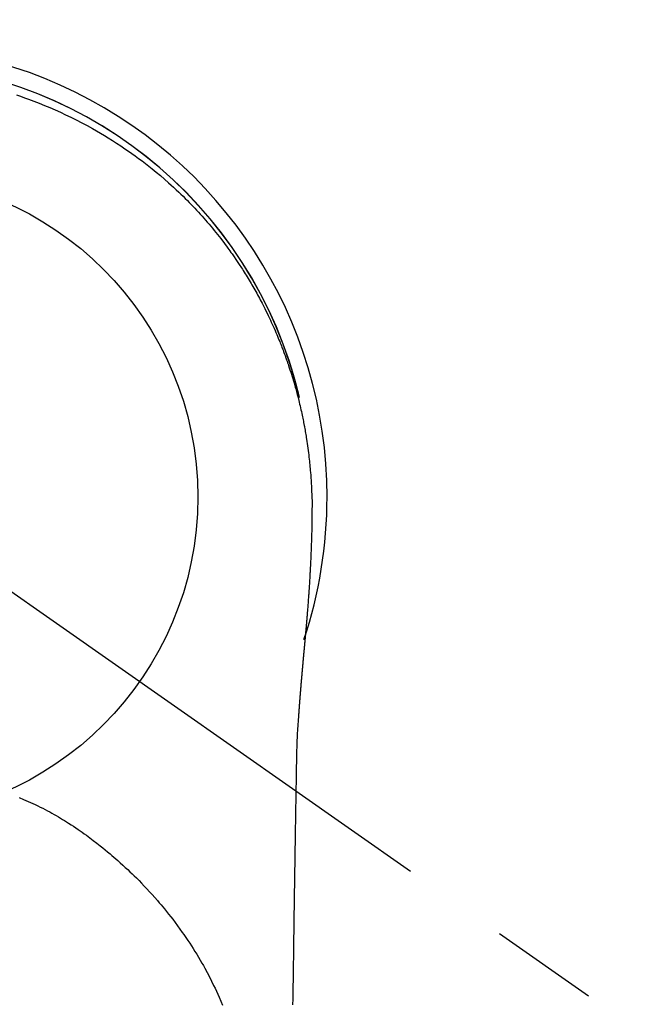
# Model space of a CAD drawing. Extents: x 0 to 26473, y -25 to 8845.
# Drawn here: x 16211 to 16246, y 7422 to 7478 of the extents above; entities that cross this region are included whole.
import ezdxf

# ---------------------------------------------------------------- set-up
doc = ezdxf.new("R2010")
doc.units = 0
doc.header["$LTSCALE"] = 50
doc.header["$MEASUREMENT"] = 0
doc.linetypes.add('CENTER2', pattern=[1.125, 0.75, -0.125, 0.125, -0.125])
doc.layers.get('0').update_dxf_attribs({"linetype": 'CONTINUOUS'})
doc.layers.get('DEFPOINTS').update_dxf_attribs({"color": 146, "linetype": 'CONTINUOUS'})
doc.layers.add('150-機器', color=8, linetype='CONTINUOUS')
doc.layers.add('160-文字', color=254, linetype='CONTINUOUS')
doc.styles.add('KH001', font='txt')
doc.dimstyles.new('KH1xx030', dxfattribs={"dimscale": 30, "dimtxt": 2, "dimasz": 0.6, "dimexe": 0.3, "dimexo": 1.2, "dimgap": 0.5, "dimtad": 3, "dimdec": 1, "dimdsep": 46, "dimlunit": 6, "dimtxsty": 'KH001', "dimblk": 'DOT', "dimcen": 1, "dimdle": 1, "dimclrd": 256, "dimclre": 256, "dimclrt": 256, "dimadec": 0, "dimazin": 0, "dimtfac": 1, "dimtdec": 1, "dimtix": 1, "dimtmove": 2, "dimatfit": 3, "dimldrblk": 'CLOSEDBLANK', "dimfxl": 1, "dimtolj": 1, "dimtzin": 0, "dimlwd": -1, "dimlwe": -1, "dimarcsym": 0})

# ---------------------------------------------------------------- blocks, each defined once
blk = doc.blocks.new('F402_H')
at = {"layer": '150-機器', "color": 13, "linetype": 'CENTER2'}
blk.add_line((0, 0), (244.018, -170.863), dxfattribs=at)
at = {"layer": '150-機器', "color": 13, "linetype": 'Continuous'}
for points in [[(8.08, 23.107), (8.31, 23.029), (8.54, 22.948), (8.768, 22.865), (9.078, 22.749), (9.386, 22.629), (9.693, 22.505), (9.998, 22.377), (10.301, 22.245), (10.602, 22.109), (10.901, 21.969), (11.198, 21.825), (11.513, 21.668), (11.825, 21.507), (12.136, 21.341), (12.444, 21.171), (12.673, 21.04), (12.9, 20.908), (13.126, 20.773), (13.351, 20.635), (13.593, 20.484), (13.833, 20.33), (14.072, 20.174), (14.309, 20.015), (14.508, 19.878), (14.705, 19.739), (14.902, 19.599), (15.097, 19.456), (15.292, 19.311), (15.486, 19.164), (15.678, 19.015), (15.869, 18.864), (16.109, 18.668), (16.347, 18.469), (16.583, 18.267), (16.816, 18.062), (16.964, 17.929), (17.11, 17.796), (17.256, 17.661), (17.4, 17.524), (17.528, 17.403), (17.654, 17.28), (17.779, 17.156), (17.903, 17.031), (18.011, 16.922), (18.118, 16.812), (18.224, 16.701), (18.33, 16.589), (18.434, 16.477), (18.538, 16.365), (18.641, 16.251), (18.743, 16.138), (18.845, 16.023), (18.946, 15.908), (19.046, 15.793), (19.146, 15.676), (19.244, 15.56), (19.342, 15.442), (19.439, 15.324), (19.535, 15.206), (19.63, 15.087), (19.725, 14.967), (19.819, 14.847), (19.912, 14.726), (19.991, 14.622), (20.07, 14.518), (20.148, 14.413), (20.225, 14.308), (20.286, 14.224), (20.346, 14.14), (20.407, 14.056), (20.466, 13.971), (20.581, 13.807), (20.695, 13.641), (20.807, 13.475), (20.918, 13.308), (20.966, 13.235), (21.013, 13.162), (21.061, 13.09), (21.108, 13.016), (21.166, 12.925), (21.224, 12.833), (21.281, 12.741), (21.338, 12.648), (21.394, 12.556), (21.45, 12.463), (21.505, 12.37), (21.56, 12.276), (21.615, 12.183), (21.67, 12.089), (21.724, 11.995), (21.777, 11.901), (21.831, 11.806), (21.884, 11.712), (21.936, 11.617), (21.988, 11.521), (22.04, 11.426), (22.091, 11.331), (22.141, 11.235), (22.191, 11.139), (22.231, 11.062), (22.271, 10.985), (22.31, 10.908), (22.349, 10.83), (22.417, 10.694), (22.484, 10.558), (22.55, 10.422), (22.616, 10.285), (22.671, 10.167), (22.726, 10.049), (22.78, 9.931), (22.833, 9.812), (22.886, 9.693), (22.938, 9.574), (22.99, 9.455), (23.041, 9.335), (23.082, 9.235), (23.124, 9.135), (23.165, 9.034), (23.206, 8.934), (23.238, 8.853), (23.27, 8.773), (23.302, 8.692), (23.333, 8.611), (23.357, 8.55), (23.38, 8.49), (23.403, 8.429), (23.426, 8.368), (23.472, 8.246), (23.516, 8.123), (23.56, 8.001), (23.604, 7.878), (23.633, 7.796), (23.661, 7.714), (23.69, 7.632), (23.718, 7.55), (23.759, 7.426), (23.799, 7.303), (23.839, 7.178), (23.878, 7.054), (23.917, 6.93), (23.955, 6.805), (23.993, 6.681), (24.03, 6.556), (24.054, 6.472), (24.078, 6.388), (24.102, 6.304), (24.126, 6.22), (24.172, 6.053), (24.216, 5.884), (24.26, 5.716), (24.302, 5.547), (24.328, 5.441), (24.354, 5.336), (24.379, 5.23), (24.403, 5.123), (24.428, 5.017), (24.452, 4.911), (24.475, 4.804), (24.498, 4.698), (24.515, 4.612), (24.533, 4.527), (24.55, 4.441), (24.567, 4.355), (24.576, 4.313), (24.585, 4.27), (24.593, 4.228), (24.601, 4.185), (24.61, 4.142), (24.618, 4.099), (24.625, 4.056), (24.633, 4.013), (24.649, 3.927), (24.664, 3.841), (24.679, 3.755), (24.694, 3.669), (24.709, 3.583), (24.723, 3.497), (24.737, 3.411), (24.751, 3.324), (24.771, 3.194), (24.79, 3.065), (24.809, 2.935), (24.827, 2.805), (24.844, 2.674), (24.86, 2.544), (24.876, 2.413), (24.892, 2.283), (24.904, 2.174), (24.916, 2.065), (24.927, 1.956), (24.938, 1.847), (24.949, 1.737), (24.959, 1.628), (24.968, 1.519), (24.977, 1.409), (24.989, 1.256), (25, 1.103), (25.011, 0.949), (25.02, 0.796), (25.024, 0.73), (25.028, 0.664), (25.031, 0.598), (25.034, 0.533), (25.038, 0.445), (25.041, 0.357), (25.044, 0.269), (25.048, 0.18), (25.053, 0.092), (25.058, 0.003), (25.062, -0.085), (25.065, -0.174), (25.066, -0.242), (25.066, -0.311), (25.066, -0.38), (25.065, -0.449), (25.065, -0.557), (25.064, -0.664), (25.064, -0.772), (25.063, -0.88), (25.063, -0.958), (25.062, -1.036), (25.061, -1.114), (25.06, -1.192), (25.059, -1.246), (25.059, -1.3), (25.058, -1.353), (25.057, -1.407), (25.056, -1.491), (25.054, -1.575), (25.053, -1.659), (25.051, -1.743), (25.05, -1.81), (25.049, -1.876), (25.048, -1.942), (25.046, -2.009), (25.044, -2.087), (25.042, -2.165), (25.04, -2.243), (25.037, -2.321), (25.035, -2.391), (25.033, -2.46), (25.031, -2.53), (25.029, -2.6), (25.026, -2.681), (25.023, -2.762), (25.02, -2.842), (25.017, -2.923), (25.015, -2.989), (25.012, -3.054), (25.01, -3.119), (25.007, -3.185), (25.005, -3.25), (25.002, -3.316), (24.999, -3.381), (24.996, -3.447), (24.993, -3.519), (24.99, -3.591), (24.986, -3.663), (24.982, -3.735), (24.98, -3.79), (24.977, -3.844), (24.974, -3.899), (24.971, -3.954), (24.967, -4.046), (24.962, -4.138), (24.957, -4.23), (24.952, -4.323), (24.949, -4.378), (24.946, -4.434), (24.943, -4.489), (24.939, -4.545), (24.935, -4.618), (24.931, -4.69), (24.927, -4.763), (24.923, -4.835), (24.917, -4.922), (24.912, -5.009), (24.906, -5.096), (24.901, -5.183), (24.894, -5.282), (24.887, -5.381), (24.881, -5.48), (24.874, -5.579), (24.87, -5.634), (24.866, -5.689), (24.862, -5.745), (24.858, -5.8), (24.852, -5.874), (24.847, -5.948), (24.842, -6.022), (24.837, -6.096), (24.83, -6.181), (24.824, -6.265), (24.817, -6.35), (24.811, -6.435), (24.803, -6.536), (24.794, -6.638), (24.786, -6.739), (24.778, -6.841)], [(24.347, 5.709), (24.345, 5.717), (24.344, 5.72), (24.343, 5.724), (24.342, 5.728), (24.341, 5.731), (24.341, 5.735), (24.34, 5.739), (24.339, 5.742), (24.338, 5.746), (24.337, 5.75), (24.336, 5.753), (24.336, 5.757), (24.335, 5.76), (24.334, 5.764), (24.333, 5.768), (24.332, 5.771), (24.331, 5.775), (24.33, 5.779), (24.33, 5.782), (24.329, 5.786), (24.328, 5.789), (24.327, 5.793), (24.326, 5.797), (24.325, 5.8), (24.324, 5.804), (24.323, 5.808), (24.323, 5.811), (24.322, 5.815), (24.321, 5.819), (24.32, 5.822), (24.319, 5.826), (24.318, 5.829), (24.317, 5.833), (24.317, 5.836), (24.316, 5.839), (24.315, 5.843), (24.314, 5.847), (24.313, 5.85), (24.312, 5.854), (24.311, 5.858), (24.31, 5.861), (24.31, 5.865), (24.309, 5.868), (24.308, 5.872), (24.307, 5.876), (24.306, 5.879), (24.305, 5.883), (24.304, 5.887), (24.303, 5.89), (24.303, 5.894), (24.302, 5.897), (24.301, 5.901), (24.3, 5.905), (24.299, 5.908), (24.298, 5.912), (24.297, 5.916), (24.296, 5.919), (24.296, 5.923), (24.295, 5.927), (24.294, 5.93), (24.293, 5.934), (24.292, 5.937), (24.291, 5.941), (24.29, 5.945), (24.289, 5.948), (24.289, 5.952), (24.288, 5.956), (24.287, 5.959), (24.286, 5.963), (24.285, 5.967), (24.284, 5.97), (24.283, 5.974), (24.282, 5.977), (24.281, 5.981), (24.281, 5.985), (24.28, 5.988), (24.279, 5.992), (24.278, 5.996), (24.277, 5.999), (24.276, 6.003), (24.275, 6.007), (24.274, 6.01), (24.273, 6.014), (24.272, 6.017), (24.272, 6.021), (24.271, 6.025), (24.27, 6.028), (24.269, 6.032), (24.268, 6.036), (24.267, 6.039), (24.266, 6.043), (24.265, 6.047), (24.264, 6.05), (24.263, 6.054), (24.263, 6.057), (24.262, 6.061), (24.261, 6.065), (24.26, 6.068), (24.259, 6.072), (24.258, 6.076), (24.257, 6.079), (24.256, 6.083), (24.255, 6.087), (24.254, 6.09), (24.253, 6.094), (24.253, 6.097), (24.252, 6.101), (24.251, 6.105), (24.25, 6.108), (24.249, 6.112), (24.248, 6.116), (24.247, 6.119), (24.246, 6.123), (24.245, 6.127), (24.244, 6.13), (24.243, 6.134), (24.243, 6.137), (24.242, 6.141), (24.241, 6.145), (24.24, 6.148), (24.239, 6.152), (24.238, 6.156), (24.237, 6.159), (24.236, 6.163), (24.235, 6.167), (24.234, 6.17), (24.233, 6.174), (24.232, 6.177), (24.232, 6.181), (24.231, 6.185), (24.23, 6.188), (24.229, 6.192), (24.228, 6.196), (24.227, 6.199), (24.226, 6.203), (24.225, 6.207), (24.224, 6.21), (24.223, 6.213), (24.222, 6.216), (24.221, 6.22), (24.22, 6.224), (24.219, 6.227), (24.219, 6.231), (24.218, 6.235), (24.217, 6.238), (24.216, 6.242), (24.215, 6.245), (24.214, 6.249), (24.213, 6.253), (24.212, 6.256), (24.211, 6.26), (24.21, 6.264), (24.209, 6.267), (24.208, 6.271), (24.207, 6.275), (24.206, 6.278), (24.205, 6.282), (24.204, 6.285), (24.204, 6.289), (24.203, 6.293), (24.202, 6.296), (24.201, 6.3), (24.2, 6.304), (24.199, 6.307), (24.198, 6.311), (24.197, 6.315), (24.196, 6.318), (24.195, 6.322), (24.194, 6.325), (24.193, 6.329), (24.192, 6.333), (24.191, 6.336), (24.19, 6.34), (24.189, 6.344), (24.188, 6.347), (24.187, 6.351), (24.187, 6.355), (24.186, 6.358), (24.185, 6.362), (24.184, 6.365), (24.183, 6.369), (24.182, 6.373), (24.181, 6.376), (24.18, 6.38), (24.179, 6.384), (24.178, 6.387), (24.177, 6.391), (24.176, 6.394), (24.175, 6.398), (24.174, 6.402), (24.173, 6.405), (24.172, 6.409), (24.171, 6.413), (24.17, 6.416), (24.169, 6.42), (24.168, 6.424), (24.167, 6.427), (24.166, 6.431), (24.165, 6.434), (24.165, 6.438), (24.164, 6.442), (24.163, 6.445), (24.162, 6.449), (24.161, 6.453), (24.16, 6.456), (24.159, 6.46), (24.158, 6.464), (24.157, 6.467), (24.156, 6.471), (24.155, 6.474), (24.154, 6.478), (24.153, 6.482), (24.152, 6.485), (24.151, 6.489), (24.15, 6.493), (24.149, 6.496), (24.148, 6.5), (24.147, 6.503), (24.146, 6.507), (24.145, 6.511), (24.144, 6.514), (24.143, 6.518), (24.142, 6.522), (24.141, 6.525), (24.14, 6.529), (24.139, 6.532), (24.138, 6.536), (24.137, 6.54), (24.136, 6.543), (24.135, 6.547), (24.134, 6.551), (24.133, 6.554), (24.132, 6.558), (24.131, 6.562), (24.13, 6.565), (24.129, 6.569), (24.128, 6.572), (24.127, 6.576), (24.127, 6.58), (24.126, 6.583), (24.125, 6.587), (24.124, 6.59), (24.123, 6.593), (24.122, 6.597), (24.121, 6.6), (24.12, 6.604), (24.119, 6.608), (24.118, 6.611), (24.117, 6.615), (24.116, 6.619), (24.115, 6.622), (24.114, 6.626), (24.113, 6.629), (24.112, 6.633), (24.111, 6.637), (24.11, 6.64), (24.109, 6.644), (24.108, 6.648), (24.107, 6.651), (24.106, 6.655), (24.105, 6.658), (24.104, 6.662), (24.103, 6.666), (24.102, 6.669), (24.101, 6.673), (24.1, 6.677), (24.099, 6.68), (24.098, 6.684), (24.097, 6.687), (24.096, 6.691), (24.095, 6.695), (24.094, 6.698), (24.093, 6.702), (24.092, 6.706), (24.091, 6.709), (24.09, 6.713), (24.089, 6.716), (24.088, 6.72), (24.087, 6.724), (24.086, 6.727), (24.085, 6.731), (24.084, 6.735), (24.083, 6.738), (24.082, 6.742), (24.081, 6.745), (24.08, 6.749), (24.079, 6.753), (24.078, 6.756), (24.077, 6.76), (24.076, 6.764), (24.074, 6.767), (24.073, 6.771), (24.072, 6.774), (24.071, 6.778), (24.07, 6.782), (24.069, 6.785), (24.069, 6.789), (24.068, 6.793), (24.067, 6.796), (24.066, 6.8), (24.065, 6.803), (24.064, 6.807), (24.063, 6.811), (24.062, 6.814), (24.061, 6.818), (24.06, 6.821), (24.059, 6.825), (24.058, 6.829), (24.057, 6.832), (24.056, 6.836), (24.055, 6.84), (24.054, 6.843), (24.053, 6.847), (24.052, 6.85), (24.051, 6.854), (24.05, 6.858), (24.049, 6.861), (24.048, 6.865), (24.047, 6.869), (24.046, 6.872), (24.045, 6.876), (24.044, 6.879), (24.043, 6.883), (24.042, 6.887), (24.041, 6.89), (24.04, 6.894), (24.039, 6.897), (24.038, 6.901), (24.037, 6.905), (24.036, 6.908), (24.034, 6.912), (24.033, 6.916), (24.032, 6.919), (24.031, 6.923), (24.03, 6.926), (24.029, 6.93), (24.028, 6.934), (24.027, 6.937), (24.026, 6.941), (24.025, 6.944), (24.024, 6.948), (24.023, 6.952), (24.022, 6.955), (24.021, 6.959), (24.02, 6.963), (24.019, 6.965), (24.018, 6.969), (24.017, 6.972), (24.016, 6.976), (24.015, 6.98), (24.014, 6.983), (24.013, 6.987), (24.012, 6.99), (24.01, 6.994), (24.009, 6.998), (24.008, 7.001), (24.007, 7.005), (24.006, 7.009), (24.005, 7.012), (24.004, 7.016), (24.003, 7.019), (24.002, 7.023), (24.001, 7.027), (24, 7.03), (23.999, 7.034), (23.998, 7.037), (23.997, 7.041), (23.996, 7.045), (23.995, 7.048), (23.994, 7.052), (23.993, 7.055), (23.991, 7.059), (23.99, 7.063), (23.989, 7.066), (23.988, 7.07), (23.987, 7.074), (23.986, 7.077), (23.985, 7.081), (23.984, 7.084), (23.983, 7.088), (23.982, 7.092), (23.981, 7.095), (23.98, 7.099), (23.979, 7.102), (23.978, 7.106), (23.977, 7.11), (23.976, 7.113), (23.974, 7.117), (23.973, 7.12), (23.972, 7.124), (23.971, 7.128), (23.97, 7.131), (23.969, 7.135), (23.968, 7.138), (23.967, 7.142), (23.966, 7.146), (23.965, 7.149), (23.964, 7.153), (23.963, 7.157), (23.962, 7.16), (23.961, 7.164), (23.959, 7.167), (23.958, 7.171), (23.957, 7.175), (23.956, 7.178), (23.955, 7.182), (23.954, 7.185), (23.953, 7.189), (23.952, 7.193), (23.951, 7.196), (23.95, 7.2), (23.949, 7.203), (23.948, 7.207), (23.947, 7.211), (23.945, 7.214), (23.944, 7.218), (23.943, 7.221), (23.942, 7.225), (23.941, 7.229), (23.94, 7.232), (23.939, 7.236), (23.938, 7.239), (23.937, 7.243), (23.936, 7.247), (23.935, 7.25), (23.933, 7.254), (23.932, 7.257), (23.931, 7.261), (23.93, 7.265), (23.929, 7.268), (23.928, 7.272), (23.927, 7.275), (23.926, 7.279), (23.925, 7.283), (23.924, 7.286), (23.923, 7.29), (23.921, 7.293), (23.92, 7.297), (23.919, 7.301), (23.918, 7.304), (23.917, 7.308), (23.916, 7.311), (23.915, 7.315), (23.914, 7.319), (23.913, 7.322), (23.912, 7.326), (23.91, 7.33), (23.909, 7.333), (23.908, 7.337), (23.907, 7.34), (23.906, 7.343), (23.905, 7.347), (23.904, 7.35), (23.903, 7.354), (23.902, 7.357), (23.901, 7.361), (23.899, 7.365), (23.898, 7.368), (23.897, 7.372), (23.896, 7.375), (23.895, 7.379), (23.894, 7.382), (23.893, 7.386), (23.892, 7.39), (23.891, 7.393), (23.889, 7.397), (23.888, 7.4), (23.887, 7.404), (23.886, 7.408), (23.885, 7.411), (23.884, 7.415), (23.883, 7.418), (23.882, 7.422), (23.881, 7.426), (23.879, 7.429), (23.878, 7.433), (23.877, 7.436), (23.876, 7.44), (23.875, 7.444), (23.874, 7.447), (23.873, 7.451), (23.872, 7.454), (23.87, 7.458), (23.869, 7.462), (23.868, 7.465), (23.867, 7.469), (23.866, 7.472), (23.865, 7.476), (23.864, 7.48), (23.863, 7.483), (23.861, 7.487), (23.86, 7.49), (23.859, 7.494), (23.858, 7.498), (23.857, 7.501), (23.856, 7.505), (23.855, 7.508), (23.854, 7.512), (23.852, 7.515), (23.851, 7.519), (23.85, 7.522), (23.849, 7.525), (23.848, 7.529), (23.847, 7.532), (23.846, 7.534), (23.846, 7.537), (23.845, 7.539), (23.844, 7.542), (23.843, 7.544), (23.842, 7.549), (23.838, 7.562)], [(24.778, -6.841), (24.778, -6.848), (24.777, -6.855), (24.776, -6.862), (24.776, -6.869), (24.775, -6.876), (24.775, -6.883), (24.774, -6.89), (24.774, -6.897), (24.773, -6.904), (24.772, -6.911), (24.772, -6.918), (24.771, -6.925), (24.771, -6.932), (24.77, -6.938), (24.77, -6.945), (24.769, -6.952), (24.768, -6.959), (24.768, -6.966), (24.767, -6.973), (24.767, -6.98), (24.766, -6.986), (24.765, -6.994), (24.765, -7.001), (24.764, -7.008), (24.764, -7.015), (24.763, -7.022), (24.763, -7.029), (24.762, -7.036), (24.761, -7.043), (24.761, -7.05), (24.76, -7.057), (24.76, -7.064), (24.759, -7.071), (24.758, -7.078), (24.758, -7.085), (24.757, -7.092), (24.757, -7.099), (24.756, -7.106), (24.755, -7.113), (24.755, -7.121), (24.754, -7.128), (24.754, -7.135), (24.753, -7.142), (24.752, -7.149), (24.752, -7.156), (24.751, -7.163), (24.75, -7.17), (24.75, -7.177), (24.749, -7.185), (24.749, -7.192), (24.748, -7.199), (24.747, -7.206), (24.747, -7.213), (24.746, -7.22), (24.746, -7.227), (24.745, -7.234), (24.744, -7.242), (24.744, -7.249), (24.743, -7.256), (24.742, -7.263), (24.742, -7.27), (24.741, -7.277), (24.741, -7.285), (24.74, -7.292), (24.739, -7.299), (24.739, -7.306), (24.738, -7.313), (24.737, -7.321), (24.737, -7.328), (24.736, -7.335), (24.736, -7.342), (24.735, -7.349), (24.734, -7.357), (24.734, -7.363), (24.733, -7.37), (24.732, -7.377), (24.732, -7.384), (24.731, -7.392), (24.731, -7.399), (24.73, -7.406), (24.729, -7.413), (24.729, -7.421), (24.728, -7.428), (24.727, -7.435), (24.727, -7.442), (24.726, -7.45), (24.725, -7.457), (24.725, -7.464), (24.724, -7.471), (24.724, -7.479), (24.723, -7.486), (24.722, -7.493), (24.722, -7.5), (24.721, -7.508), (24.72, -7.515), (24.72, -7.522), (24.719, -7.53), (24.718, -7.537), (24.718, -7.544), (24.717, -7.552), (24.716, -7.559), (24.716, -7.566), (24.715, -7.574), (24.714, -7.581), (24.714, -7.588), (24.713, -7.595), (24.713, -7.603), (24.712, -7.61), (24.711, -7.617), (24.711, -7.625), (24.71, -7.632), (24.709, -7.64), (24.709, -7.647), (24.708, -7.654), (24.707, -7.662), (24.707, -7.669), (24.706, -7.676), (24.705, -7.684), (24.705, -7.691), (24.704, -7.698), (24.703, -7.706), (24.703, -7.713), (24.702, -7.721), (24.701, -7.728), (24.701, -7.734), (24.7, -7.742), (24.699, -7.749), (24.699, -7.757), (24.698, -7.764), (24.697, -7.771), (24.697, -7.779), (24.696, -7.786), (24.695, -7.794), (24.695, -7.801), (24.694, -7.809), (24.693, -7.816), (24.693, -7.824), (24.692, -7.831), (24.691, -7.838), (24.691, -7.846), (24.69, -7.853), (24.689, -7.861), (24.689, -7.868), (24.688, -7.876), (24.687, -7.883), (24.687, -7.891), (24.686, -7.898), (24.685, -7.906), (24.685, -7.913), (24.684, -7.921), (24.683, -7.928), (24.682, -7.936), (24.682, -7.943), (24.681, -7.951), (24.68, -7.958), (24.68, -7.966), (24.679, -7.973), (24.678, -7.981), (24.678, -7.988), (24.677, -7.996), (24.676, -8.003), (24.676, -8.011), (24.675, -8.018), (24.674, -8.026), (24.674, -8.033), (24.673, -8.041), (24.672, -8.048), (24.672, -8.056), (24.671, -8.064), (24.67, -8.071), (24.669, -8.079), (24.669, -8.086), (24.668, -8.094), (24.667, -8.101), (24.667, -8.109), (24.666, -8.116), (24.665, -8.123), (24.665, -8.131), (24.664, -8.138), (24.663, -8.146), (24.663, -8.154), (24.662, -8.161), (24.661, -8.169), (24.66, -8.176), (24.66, -8.184), (24.659, -8.192), (24.658, -8.199), (24.658, -8.207), (24.657, -8.215), (24.656, -8.222), (24.656, -8.23), (24.655, -8.237), (24.654, -8.245), (24.653, -8.253), (24.653, -8.26), (24.652, -8.268), (24.651, -8.276), (24.651, -8.283), (24.65, -8.291), (24.649, -8.299), (24.648, -8.306), (24.648, -8.314), (24.647, -8.322), (24.646, -8.329), (24.646, -8.337), (24.645, -8.345), (24.644, -8.352), (24.644, -8.36), (24.643, -8.368), (24.642, -8.376), (24.641, -8.383), (24.641, -8.391), (24.64, -8.399), (24.639, -8.406), (24.639, -8.414), (24.638, -8.422), (24.637, -8.43), (24.636, -8.437), (24.636, -8.445), (24.635, -8.453), (24.634, -8.461), (24.634, -8.468), (24.633, -8.476), (24.632, -8.484), (24.631, -8.491), (24.631, -8.498), (24.63, -8.506), (24.629, -8.514), (24.629, -8.522), (24.628, -8.529), (24.627, -8.537), (24.626, -8.545), (24.626, -8.553), (24.625, -8.561), (24.624, -8.568), (24.624, -8.576), (24.623, -8.584), (24.622, -8.592), (24.621, -8.6), (24.621, -8.607), (24.62, -8.615), (24.619, -8.623), (24.618, -8.631), (24.618, -8.639), (24.617, -8.647), (24.616, -8.654), (24.616, -8.662), (24.615, -8.67), (24.614, -8.678), (24.613, -8.686), (24.613, -8.694), (24.612, -8.701), (24.611, -8.709), (24.611, -8.717), (24.61, -8.725), (24.609, -8.733), (24.608, -8.741), (24.608, -8.749), (24.607, -8.757), (24.606, -8.764), (24.605, -8.772), (24.605, -8.78), (24.604, -8.788), (24.603, -8.796), (24.603, -8.804), (24.602, -8.812), (24.601, -8.82), (24.6, -8.828), (24.6, -8.836), (24.599, -8.844), (24.598, -8.851), (24.597, -8.859), (24.597, -8.866), (24.596, -8.874), (24.595, -8.882), (24.594, -8.89), (24.594, -8.898), (24.593, -8.906), (24.592, -8.914), (24.592, -8.922), (24.591, -8.93), (24.59, -8.938), (24.589, -8.946), (24.589, -8.954), (24.588, -8.962), (24.587, -8.97), (24.586, -8.978), (24.586, -8.986), (24.585, -8.994), (24.584, -9.002), (24.583, -9.01), (24.583, -9.018), (24.582, -9.026), (24.581, -9.034), (24.581, -9.042), (24.58, -9.05), (24.579, -9.058), (24.578, -9.066), (24.578, -9.074), (24.577, -9.082), (24.576, -9.09), (24.575, -9.098), (24.575, -9.106), (24.574, -9.114), (24.573, -9.122), (24.572, -9.13), (24.572, -9.138), (24.571, -9.146), (24.57, -9.154), (24.569, -9.162), (24.569, -9.17), (24.568, -9.178), (24.567, -9.186), (24.566, -9.195), (24.566, -9.203), (24.565, -9.211), (24.564, -9.219), (24.564, -9.227), (24.563, -9.235), (24.562, -9.242), (24.561, -9.25), (24.561, -9.258), (24.56, -9.266), (24.559, -9.275), (24.558, -9.283), (24.558, -9.291), (24.557, -9.299), (24.556, -9.307), (24.555, -9.315), (24.555, -9.323), (24.554, -9.331), (24.553, -9.34), (24.552, -9.348), (24.552, -9.356), (24.551, -9.364), (24.55, -9.372), (24.549, -9.38), (24.549, -9.388), (24.548, -9.397), (24.548, -9.405), (24.547, -9.413), (24.547, -9.421), (24.546, -9.429), (24.545, -9.438), (24.544, -9.446), (24.544, -9.454), (24.543, -9.462), (24.542, -9.47), (24.541, -9.479), (24.541, -9.487), (24.54, -9.495), (24.539, -9.503), (24.538, -9.511), (24.538, -9.52), (24.537, -9.528), (24.536, -9.536), (24.536, -9.544), (24.535, -9.552), (24.534, -9.561), (24.533, -9.569), (24.533, -9.577), (24.532, -9.585), (24.531, -9.594), (24.53, -9.602), (24.53, -9.61), (24.529, -9.618), (24.528, -9.626), (24.527, -9.634), (24.527, -9.642), (24.526, -9.651), (24.525, -9.659), (24.524, -9.667), (24.524, -9.675), (24.523, -9.684), (24.522, -9.692), (24.521, -9.7), (24.521, -9.709), (24.52, -9.717), (24.519, -9.725), (24.518, -9.733), (24.518, -9.742), (24.517, -9.75), (24.516, -9.758), (24.515, -9.767), (24.515, -9.775), (24.514, -9.783), (24.513, -9.792), (24.512, -9.8), (24.512, -9.808), (24.511, -9.817), (24.51, -9.825), (24.509, -9.833), (24.509, -9.842), (24.508, -9.85), (24.507, -9.859), (24.506, -9.867), (24.506, -9.875), (24.505, -9.884), (24.504, -9.892), (24.503, -9.9), (24.503, -9.909), (24.502, -9.917), (24.501, -9.926), (24.5, -9.934), (24.5, -9.942), (24.499, -9.951), (24.498, -9.959), (24.497, -9.968), (24.497, -9.976), (24.496, -9.984), (24.495, -9.993), (24.494, -10), (24.494, -10.009), (24.493, -10.017), (24.492, -10.026), (24.491, -10.034), (24.491, -10.042), (24.49, -10.051), (24.489, -10.059), (24.488, -10.068), (24.488, -10.076), (24.487, -10.085), (24.486, -10.093), (24.485, -10.102), (24.485, -10.11), (24.484, -10.119), (24.483, -10.127), (24.482, -10.135), (24.482, -10.144), (24.481, -10.152), (24.48, -10.161), (24.479, -10.169), (24.479, -10.178), (24.478, -10.186), (24.477, -10.195), (24.476, -10.203), (24.476, -10.212), (24.475, -10.22), (24.474, -10.229), (24.474, -10.237), (24.473, -10.246), (24.472, -10.255), (24.471, -10.263), (24.471, -10.272), (24.47, -10.28), (24.469, -10.289), (24.468, -10.297), (24.468, -10.306), (24.467, -10.314), (24.466, -10.323), (24.465, -10.331), (24.465, -10.34), (24.464, -10.349), (24.463, -10.357), (24.462, -10.366), (24.462, -10.373), (24.461, -10.382), (24.46, -10.39), (24.459, -10.399), (24.459, -10.408), (24.458, -10.416), (24.457, -10.425), (24.456, -10.433), (24.456, -10.442), (24.455, -10.451), (24.454, -10.459), (24.453, -10.468), (24.453, -10.476), (24.452, -10.485), (24.451, -10.494), (24.45, -10.502), (24.45, -10.511), (24.449, -10.52), (24.448, -10.528), (24.448, -10.537), (24.447, -10.546), (24.446, -10.554), (24.445, -10.563), (24.445, -10.571), (24.444, -10.58), (24.443, -10.589), (24.442, -10.597), (24.442, -10.606), (24.441, -10.615), (24.44, -10.623), (24.439, -10.632), (24.439, -10.641), (24.438, -10.65), (24.437, -10.658), (24.436, -10.667), (24.436, -10.676), (24.435, -10.684), (24.434, -10.693), (24.434, -10.702), (24.433, -10.71), (24.432, -10.719), (24.431, -10.728), (24.431, -10.737), (24.43, -10.745), (24.429, -10.753), (24.428, -10.762), (24.428, -10.77), (24.427, -10.779), (24.426, -10.788), (24.425, -10.797), (24.425, -10.805), (24.424, -10.814), (24.423, -10.823), (24.422, -10.832), (24.422, -10.84), (24.421, -10.849), (24.42, -10.858), (24.42, -10.867), (24.419, -10.876), (24.418, -10.884), (24.417, -10.893), (24.417, -10.902), (24.416, -10.911), (24.415, -10.919), (24.414, -10.928), (24.414, -10.937), (24.413, -10.946), (24.412, -10.955), (24.412, -10.964), (24.411, -10.972), (24.41, -10.981), (24.409, -10.99), (24.409, -10.999), (24.408, -11.008), (24.407, -11.016), (24.406, -11.025), (24.406, -11.034), (24.405, -11.043), (24.404, -11.052), (24.404, -11.061), (24.403, -11.069), (24.402, -11.078), (24.401, -11.087), (24.401, -11.096), (24.4, -11.105), (24.399, -11.114), (24.399, -11.123), (24.398, -11.131), (24.397, -11.139), (24.396, -11.148), (24.396, -11.157), (24.395, -11.166), (24.394, -11.175), (24.393, -11.184), (24.393, -11.193), (24.392, -11.202), (24.391, -11.211), (24.391, -11.219), (24.39, -11.228), (24.389, -11.237), (24.388, -11.246), (24.388, -11.255), (24.387, -11.264), (24.386, -11.273), (24.386, -11.282), (24.385, -11.291), (24.384, -11.3), (24.383, -11.309), (24.383, -11.318), (24.382, -11.327), (24.381, -11.336), (24.381, -11.345), (24.38, -11.354), (24.379, -11.363), (24.378, -11.371), (24.378, -11.38), (24.377, -11.389), (24.376, -11.398), (24.376, -11.407), (24.375, -11.416), (24.374, -11.425), (24.373, -11.434), (24.373, -11.443), (24.372, -11.452), (24.371, -11.461), (24.371, -11.47), (24.37, -11.479), (24.369, -11.488), (24.369, -11.497), (24.368, -11.505), (24.367, -11.514), (24.366, -11.523), (24.366, -11.532), (24.365, -11.542), (24.364, -11.551), (24.364, -11.56), (24.363, -11.569), (24.362, -11.578), (24.362, -11.587), (24.361, -11.596), (24.36, -11.605), (24.359, -11.614), (24.359, -11.623), (24.358, -11.632), (24.357, -11.641), (24.357, -11.65), (24.356, -11.659), (24.355, -11.668), (24.355, -11.677), (24.354, -11.686), (24.353, -11.696), (24.352, -11.705), (24.352, -11.714), (24.351, -11.723), (24.35, -11.732), (24.35, -11.741), (24.349, -11.75), (24.348, -11.759), (24.348, -11.768), (24.347, -11.777), (24.346, -11.787), (24.346, -11.796), (24.345, -11.805), (24.344, -11.814), (24.343, -11.823), (24.343, -11.832), (24.342, -11.841), (24.341, -11.851), (24.341, -11.86), (24.34, -11.869), (24.339, -11.878), (24.339, -11.886), (24.338, -11.895), (24.337, -11.904), (24.337, -11.914), (24.336, -11.923), (24.335, -11.932), (24.335, -11.941), (24.334, -11.95), (24.333, -11.96), (24.333, -11.969), (24.332, -11.978), (24.331, -11.987), (24.33, -11.996), (24.33, -12.006), (24.329, -12.015), (24.328, -12.024), (24.328, -12.033), (24.327, -12.042), (24.326, -12.052), (24.326, -12.061), (24.325, -12.07), (24.324, -12.079), (24.324, -12.089), (24.323, -12.098), (24.322, -12.107), (24.322, -12.116), (24.321, -12.126), (24.32, -12.135), (24.32, -12.144), (24.319, -12.153), (24.318, -12.163), (24.318, -12.172), (24.317, -12.181), (24.316, -12.191), (24.316, -12.2), (24.315, -12.209), (24.314, -12.218), (24.314, -12.228), (24.313, -12.237), (24.312, -12.246), (24.312, -12.256), (24.311, -12.264), (24.311, -12.273), (24.31, -12.283), (24.309, -12.292), (24.309, -12.301), (24.308, -12.311), (24.307, -12.32), (24.307, -12.329), (24.306, -12.339), (24.305, -12.348), (24.305, -12.357), (24.304, -12.367), (24.303, -12.376), (24.303, -12.385), (24.302, -12.395), (24.301, -12.404), (24.301, -12.413), (24.3, -12.423), (24.299, -12.432), (24.299, -12.441), (24.298, -12.451), (24.297, -12.46), (24.297, -12.47), (24.296, -12.479), (24.296, -12.488), (24.295, -12.498), (24.294, -12.507), (24.294, -12.516), (24.293, -12.526), (24.292, -12.535), (24.292, -12.544), (24.291, -12.554), (24.29, -12.563), (24.29, -12.573), (24.289, -12.582), (24.288, -12.591)], [(24.281, -12.591), (24.265, -12.851), (24.248, -13.111), (24.233, -13.371), (24.219, -13.631), (24.21, -13.816), (24.202, -14.002), (24.194, -14.187), (24.187, -14.373), (24.181, -14.566), (24.175, -14.759), (24.171, -14.953), (24.167, -15.146), (24.166, -15.233), (24.165, -15.321), (24.163, -15.408), (24.162, -15.496), (24.16, -15.616), (24.158, -15.735), (24.156, -15.855), (24.154, -15.975), (24.152, -16.108), (24.15, -16.241), (24.148, -16.374), (24.145, -16.507), (24.143, -16.627), (24.141, -16.746), (24.139, -16.866), (24.137, -16.985), (24.135, -17.122), (24.133, -17.258), (24.131, -17.395), (24.128, -17.532), (24.125, -17.765), (24.121, -17.999), (24.117, -18.233), (24.113, -18.467), (24.11, -18.7), (24.106, -18.934), (24.102, -19.167), (24.098, -19.401), (24.094, -19.658), (24.09, -19.915), (24.086, -20.172), (24.082, -20.43), (24.079, -20.675), (24.075, -20.921), (24.071, -21.167), (24.068, -21.412), (24.061, -21.842), (24.054, -22.272), (24.047, -22.703), (24.041, -23.133), (24.035, -23.547), (24.029, -23.961), (24.024, -24.375), (24.019, -24.789), (24.008, -25.53), (23.998, -26.27), (23.986, -27.01), (23.975, -27.75), (23.969, -28.111), (23.963, -28.472), (23.958, -28.834), (23.952, -29.195)], [(24.168, -15.151), (24.168, -15.152), (24.168, -15.153), (24.168, -15.154), (24.168, -15.155), (24.168, -15.156), (24.168, -15.157), (24.168, -15.158), (24.168, -15.159), (24.168, -15.16), (24.168, -15.161), (24.168, -15.162), (24.168, -15.163), (24.167, -15.164), (24.167, -15.165), (24.167, -15.166), (24.167, -15.167), (24.167, -15.168), (24.167, -15.169), (24.167, -15.17), (24.167, -15.171), (24.167, -15.172), (24.167, -15.173), (24.167, -15.174), (24.167, -15.175), (24.167, -15.176), (24.167, -15.177), (24.167, -15.178), (24.167, -15.179), (24.167, -15.18), (24.167, -15.181), (24.167, -15.182), (24.167, -15.183), (24.167, -15.184), (24.167, -15.185), (24.167, -15.186), (24.167, -15.187), (24.167, -15.188), (24.167, -15.189), (24.167, -15.19), (24.167, -15.191), (24.167, -15.192), (24.167, -15.193), (24.167, -15.194), (24.167, -15.195), (24.167, -15.196), (24.167, -15.197), (24.167, -15.198), (24.167, -15.199), (24.167, -15.2), (24.167, -15.201), (24.167, -15.202), (24.167, -15.203), (24.167, -15.204), (24.167, -15.205), (24.167, -15.206), (24.167, -15.207), (24.167, -15.208), (24.167, -15.209), (24.167, -15.21), (24.167, -15.211), (24.167, -15.212), (24.167, -15.213), (24.167, -15.214), (24.167, -15.215), (24.167, -15.216), (24.167, -15.217), (24.167, -15.218), (24.167, -15.219), (24.167, -15.22), (24.167, -15.221), (24.166, -15.221), (24.166, -15.222), (24.166, -15.223), (24.166, -15.224), (24.166, -15.225), (24.166, -15.226), (24.166, -15.227)], [(8.232, -17.272), (8.482, -17.377), (8.615, -17.435), (8.749, -17.494), (8.881, -17.554), (9.013, -17.615), (9.157, -17.683), (9.301, -17.752), (9.444, -17.822), (9.586, -17.894), (9.719, -17.962), (9.851, -18.031), (9.983, -18.102), (10.115, -18.174), (10.24, -18.244), (10.365, -18.315), (10.489, -18.387), (10.613, -18.46), (10.729, -18.53), (10.844, -18.6), (10.958, -18.672), (11.072, -18.744), (11.21, -18.833), (11.347, -18.924), (11.483, -19.015), (11.619, -19.107), (11.738, -19.19), (11.856, -19.273), (11.974, -19.357), (12.091, -19.442), (12.293, -19.593), (12.493, -19.746), (12.692, -19.901), (12.889, -20.058), (13.031, -20.172), (13.172, -20.286), (13.312, -20.401), (13.452, -20.518), (13.564, -20.612), (13.676, -20.708), (13.788, -20.804), (13.898, -20.901), (14.043, -21.028), (14.186, -21.157), (14.329, -21.287), (14.47, -21.418), (14.596, -21.537), (14.721, -21.656), (14.845, -21.776), (14.968, -21.897), (15.12, -22.05), (15.272, -22.204), (15.422, -22.359), (15.57, -22.516), (15.726, -22.685), (15.88, -22.854), (16.033, -23.026), (16.183, -23.198), (16.285, -23.316), (16.385, -23.435), (16.485, -23.554), (16.583, -23.674), (16.703, -23.822), (16.822, -23.971), (16.94, -24.121), (17.056, -24.272), (17.197, -24.457), (17.335, -24.644), (17.472, -24.831), (17.608, -25.021), (17.69, -25.138), (17.772, -25.256), (17.853, -25.374), (17.934, -25.493), (18.037, -25.648), (18.138, -25.803), (18.238, -25.959), (18.337, -26.116), (18.439, -26.282), (18.54, -26.45), (18.64, -26.619), (18.738, -26.788), (18.779, -26.861), (18.821, -26.934), (18.862, -27.008), (18.902, -27.081), (19.034, -27.325), (19.163, -27.571), (19.288, -27.818), (19.41, -28.068), (19.49, -28.237), (19.569, -28.407), (19.647, -28.578), (19.722, -28.75), (19.818, -28.975), (19.911, -29.202)]]:
    blk.add_lwpolyline(points, dxfattribs=at)
for centre, radius, start, end in [((0, 0), 25.931, 0, 197.7244), ((0, -0.057), 25.02, 13.3229, 166.6771), ((0.007, -0.057), 25.02, 13.3229, 166.6771), ((0, 0), 25.931, 341.5838, 0)]:
    blk.add_arc(centre, radius, start, end, dxfattribs=at)
at = {"layer": 'DEFPOINTS'}
blk.add_circle((0, 0), 18.5, dxfattribs=at)
blk = doc.blocks.new('_ClosedBlank')
at = {"color": 0, "linetype": 'ByBlock', "lineweight": -2}
for p, q in [((-1, 0.1667), (0, 0)), ((-1, 0.1667), (-1, -0.1667)), ((0, 0), (-1, -0.1667))]:
    blk.add_line(p, q, dxfattribs=at)
blk = doc.blocks.new('_Dot')
at = {"color": 0, "linetype": 'ByBlock', "lineweight": -2}
blk.add_line((-0.5, 0), (-1, 0), dxfattribs=at)
at = {"color": 0, "linetype": 'ByBlock', "const_width": 0.5}
blk.add_lwpolyline([(-0.25, 0, 1), (0.25, 0, 1)], format="xyb", close=True, dxfattribs=at)

msp = doc.modelspace()

# ---------------------------------------------------------------- block references
at = {"layer": '150-機器'}
msp.add_blockref('F402_H', (16203.205, 7450.835), dxfattribs=at)

# ---------------------------------------------------------------- leaders
at = {"layer": '160-文字', "annotation_type": 0, "has_hookline": 1, "hookline_direction": 0}
for points, text_width in [([(15389.521, 7478.265), (15539.763, 6265.895), (15557.763, 6265.895)], 1240.203), ([(15659.521, 7471.504), (16932.556, 6506.892), (16950.556, 6506.892)], 1630.051), ([(16083.212, 7458.024), (16981.841, 6818.561), (16999.841, 6818.561)], 1398.579)]:
    msp.add_leader(points, dimstyle='KH1xx030', override={"dimgap": 0.5, "dimtad": 1}, dxfattribs=dict(at, text_width=text_width))

doc.saveas('drawing.dxf')
